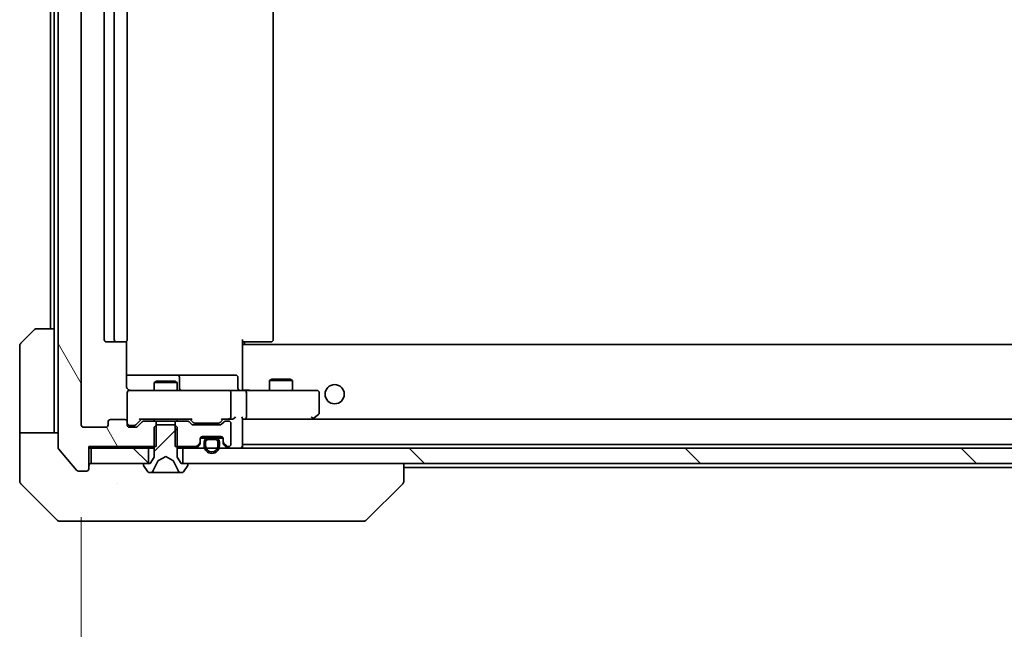
# Model space of a CAD drawing. Units: millimetres. Extents: x 87 to 12854, y 48 to 2296.
# Drawn here: x 4915 to 5043, y 1704 to 1783 of the extents above; entities that cross this region are included whole.
import ezdxf

# ---------------------------------------------------------------- set-up
doc = ezdxf.new("R2010")
doc.units = ezdxf.units.MM
doc.header["$LTSCALE"] = 6
doc.layers.get('Defpoints').update_dxf_attribs({"lineweight": 25})
for name, color, linetype, lineweight in [('Dimension (ISO)', 7, 'Continuous', 18), ('Dimension (ISO) @ 1', 7, 'Continuous', 18), ('Hatch (ISO)', 1, 'Continuous', 18), ('Visible (ISO)', 7, 'Continuous', 35)]:
    doc.layers.add(name, color=color, linetype=linetype, lineweight=lineweight)
doc.styles.add('Note Text (TK)', font='txt')
doc.dimstyles.new('Default - Method 1b (TK)', dxfattribs={"dimscale": 6, "dimtxt": 2.5, "dimasz": 2.5, "dimexe": 1, "dimexo": 1.5, "dimgap": 1, "dimtad": 1, "dimrnd": 1e-08, "dimdsep": 46, "dimtxsty": 'Note Text (TK)', "dimcen": 0.09, "dimdle": 5, "dimclrd": 100, "dimclre": 100, "dimclrt": 7, "dimadec": 1, "dimazin": 1, "dimtfac": 1, "dimtmove": 0, "dimatfit": 3, "dimfxl": 1, "dimtolj": 1, "dimlwd": -1, "dimlwe": -1, "dimarcsym": 0})
pattern_1 = [(135.0002, (2327, -16), (-17.96045, -17.96058), [])]

# ---------------------------------------------------------------- blocks, each defined once
blk = doc.blocks.new('*D58')
at = {"layer": 'Defpoints', "color": 0}
for p in [(4922.92, 1730.78), (5414.92, 1730.78), (5414.92, 1624.86)]:
    blk.add_point(p, dxfattribs=at)
at = {"layer": 'Dimension (ISO)', "color": 100}
for p, q in [((4922.92, 1718.78), (4922.92, 1616.86)), ((5414.92, 1718.78), (5414.92, 1616.86)), ((4942.92, 1624.86), (5394.92, 1624.86))]:
    blk.add_line(p, q, dxfattribs=at)
for points in [[(4942.92, 1628.19), (4942.92, 1621.52), (4922.92, 1624.86)], [(5394.92, 1628.19), (5394.92, 1621.52), (5414.92, 1624.86)]]:
    blk.add_solid(points, dxfattribs=at)
at = {"layer": 'Dimension (ISO)', "color": 7, "insert": (5148.35, 1642.86), "char_height": 20, "attachment_point": 4, "style": 'Note Text (TK)'}
blk.add_mtext('\\A1;492', dxfattribs=at)

msp = doc.modelspace()

# ---------------------------------------------------------------- hatches: boundary and pattern name
at = {"layer": 'Hatch (ISO)'}
h = msp.add_hatch(dxfattribs=at)
h.set_pattern_fill('ANSI31', color=256, scale=203.2, angle=75.000175, style=0)
h.set_pattern_definition([(120.0002, (2327, -16), (-21.997, -12.70007), [])])
edge = h.paths.add_edge_path()
edge.add_line((4932.6933, 1727.9757), (4932.6933, 1731.2757))
edge.add_line((4932.6933, 1731.2757), (4931.0971, 1731.2757))
edge.add_ellipse((4931.0971, 1730.9757), major_axis=(-0.3, 0), ratio=1, start_angle=270, end_angle=315)
edge.add_line((4930.8849, 1731.1879), (4930.2607, 1730.5636))
edge.add_ellipse((4930.0485, 1730.7757), major_axis=(-0.2121, -0.2121), ratio=1, start_angle=45, end_angle=90, ccw=False)
edge.add_line((4930.0485, 1730.4757), (4929.2228, 1730.4757))
edge.add_ellipse((4929.2228, 1730.7757), major_axis=(-0.3, 0), ratio=1, start_angle=0, end_angle=90, ccw=False)
edge.add_line((4928.9228, 1730.7757), (4928.9228, 1731.1757))
edge.add_ellipse((4928.6228, 1731.1757), major_axis=(0, 0.3), ratio=1, start_angle=270, end_angle=360)
edge.add_line((4928.6228, 1731.4757), (4926.7228, 1731.4757))
edge.add_ellipse((4926.7228, 1731.1757), major_axis=(-0.3, 0), ratio=1, start_angle=270, end_angle=360)
edge.add_line((4926.4228, 1731.1757), (4926.4228, 1730.7757))
edge.add_ellipse((4926.1228, 1730.7757), major_axis=(0, -0.3), ratio=1, start_angle=0, end_angle=90, ccw=False)
edge.add_line((4926.1228, 1730.4757), (4923.2228, 1730.4757))
edge.add_ellipse((4923.2228, 1730.7757), major_axis=(-0.3, 0), ratio=1, start_angle=0, end_angle=90, ccw=False)
edge.add_line((4922.9228, 1730.7757), (4922.9228, 1850.2757))
edge.add_ellipse((4923.2228, 1850.2757), major_axis=(0, 0.3), ratio=1, start_angle=0, end_angle=90, ccw=False)
edge.add_line((4923.2228, 1850.5757), (4926.1228, 1850.5757))
edge.add_ellipse((4926.1228, 1850.2757), major_axis=(0.3, 0), ratio=1, start_angle=0, end_angle=90, ccw=False)
edge.add_line((4926.4228, 1850.2757), (4926.4228, 1849.8757))
edge.add_ellipse((4926.7228, 1849.8757), major_axis=(0, -0.3), ratio=1, start_angle=270, end_angle=360)
edge.add_line((4926.7228, 1849.5757), (4928.6228, 1849.5757))
edge.add_ellipse((4928.6228, 1849.8757), major_axis=(0.3, 0), ratio=1, start_angle=270, end_angle=360)
edge.add_line((4928.9228, 1849.8757), (4928.9228, 1850.2757))
edge.add_ellipse((4929.2228, 1850.2757), major_axis=(0, 0.3), ratio=1, start_angle=0, end_angle=90, ccw=False)
edge.add_line((4929.2228, 1850.5757), (4930.0485, 1850.5757))
edge.add_ellipse((4930.0485, 1850.2757), major_axis=(0.3, 0), ratio=1, start_angle=45, end_angle=90, ccw=False)
edge.add_line((4930.2607, 1850.4879), (4930.8849, 1849.8636))
edge.add_ellipse((4931.0971, 1850.0757), major_axis=(0.2121, -0.2121), ratio=1, start_angle=270, end_angle=315)
edge.add_line((4931.0971, 1849.7757), (4932.6933, 1849.7757))
edge.add_line((4932.6933, 1849.7757), (4932.6933, 1853.0757))
edge.add_line((4932.6933, 1853.0757), (4923.9228, 1853.0757))
edge.add_line((4923.9228, 1853.0757), (4923.9228, 1855.9757))
edge.add_ellipse((4923.6228, 1855.9757), major_axis=(0, 0.3), ratio=1, start_angle=270, end_angle=360)
edge.add_line((4923.6228, 1856.2757), (4922.5633, 1856.2757))
edge.add_ellipse((4922.5633, 1855.9757), major_axis=(-0.3, 0), ratio=1, start_angle=270, end_angle=320.194429)
edge.add_line((4922.3328, 1856.1678), (4919.9923, 1853.3592))
edge.add_ellipse((4920.2228, 1853.1671), major_axis=(-0.1921, -0.2305), ratio=1, start_angle=270, end_angle=309.805571)
edge.add_line((4919.9228, 1853.1671), (4919.9228, 1727.8843))
edge.add_ellipse((4920.2228, 1727.8843), major_axis=(0, -0.3), ratio=1, start_angle=270, end_angle=309.805571)
edge.add_line((4919.9923, 1727.6923), (4922.3328, 1724.8837))
edge.add_ellipse((4922.5633, 1725.0757), major_axis=(0.1921, -0.2305), ratio=1, start_angle=270, end_angle=320.194429)
edge.add_line((4922.5633, 1724.7757), (4923.6228, 1724.7757))
edge.add_ellipse((4923.6228, 1725.0757), major_axis=(0.3, 0), ratio=1, start_angle=270, end_angle=360)
edge.add_line((4923.9228, 1725.0757), (4923.9228, 1727.9757))
edge.add_line((4923.9228, 1727.9757), (4932.6933, 1727.9757))
h = msp.add_hatch(dxfattribs=at)
h.set_pattern_fill('ANSI31', color=256, scale=203.2, style=0)
h.set_pattern_definition([(45, (2327, -16), (-17.96051, 17.96051), [])])
edge = h.paths.add_edge_path()
edge.add_ellipse((4936.7228, 1725.6757), major_axis=(0, 0.1), ratio=1, start_angle=270, end_angle=360)
edge.add_line((4936.7228, 1725.7757), (4935.9228, 1725.7757))
edge.add_line((4935.9228, 1725.7757), (4935.4228, 1726.5757))
edge.add_line((4935.4228, 1726.5757), (4935.4228, 1730.4757))
edge.add_line((4935.4228, 1730.4757), (4935.1228, 1730.7757))
edge.add_line((4935.1228, 1730.7757), (4932.7228, 1730.7757))
edge.add_line((4932.7228, 1730.7757), (4932.4228, 1730.4757))
edge.add_line((4932.4228, 1730.4757), (4932.4228, 1726.5757))
edge.add_line((4932.4228, 1726.5757), (4931.9228, 1725.7757))
edge.add_line((4931.9228, 1725.7757), (4931.1228, 1725.7757))
edge.add_ellipse((4931.1228, 1725.6757), major_axis=(-0.1, 0), ratio=1, start_angle=270, end_angle=360)
edge.add_line((4931.0228, 1725.6757), (4931.0228, 1725.635))
edge.add_ellipse((4931.2228, 1725.635), major_axis=(0, -0.2), ratio=1, start_angle=270, end_angle=303.023868)
edge.add_line((4931.0551, 1725.526), (4931.6137, 1724.6667))
edge.add_ellipse((4931.7813, 1724.7757), major_axis=(0.109, -0.1677), ratio=1, start_angle=270, end_angle=326.976132)
edge.add_line((4931.7813, 1724.5757), (4931.8627, 1724.5757))
edge.add_ellipse((4931.8627, 1725.0757), major_axis=(0.5, 0), ratio=1, start_angle=270, end_angle=333.608297)
edge.add_line((4932.3106, 1724.8535), (4932.954, 1726.15))
edge.add_ellipse((4932.9988, 1726.1278), major_axis=(0.0222, 0.0448), ratio=1, start_angle=54.391703, end_angle=90, ccw=False)
edge.add_line((4932.9753, 1726.1719), (4933.9228, 1726.6757))
edge.add_line((4933.9228, 1726.6757), (4934.8703, 1726.1719))
edge.add_ellipse((4934.8468, 1726.1278), major_axis=(0.0441, -0.0235), ratio=1, start_angle=54.391703, end_angle=90, ccw=False)
edge.add_line((4934.8916, 1726.15), (4935.535, 1724.8535))
edge.add_ellipse((4935.9829, 1725.0757), major_axis=(0.2223, -0.4479), ratio=1, start_angle=270, end_angle=333.608297)
edge.add_line((4935.9829, 1724.5757), (4936.0643, 1724.5757))
edge.add_ellipse((4936.0643, 1724.7757), major_axis=(0.2, 0), ratio=1, start_angle=270, end_angle=326.976132)
edge.add_line((4936.232, 1724.6667), (4936.7905, 1725.526))
edge.add_ellipse((4936.6228, 1725.635), major_axis=(0.109, 0.1677), ratio=1, start_angle=270, end_angle=303.023868)
edge.add_line((4936.8228, 1725.635), (4936.8228, 1725.6757))
h = msp.add_hatch(dxfattribs=at)
h.set_pattern_fill('ANSI31', color=256, scale=203.2, angle=90.00021, style=0)
h.set_pattern_definition(pattern_1)
h.paths.add_polyline_path([(4924.2228, 1727.7757), (4924.2228, 1725.7757), (4931.6728, 1725.7757), (4931.6728, 1727.7757)])
h = msp.add_hatch(dxfattribs=at)
h.set_pattern_fill('ANSI31', color=256, scale=203.2, angle=90.00021, style=0)
h.set_pattern_definition(pattern_1)
h.paths.add_polyline_path([(5401.6728, 1725.7757), (5401.6728, 1727.7757), (4936.1728, 1727.7757), (4936.1728, 1725.7757)])

# ---------------------------------------------------------------- linework, layer by layer
at = {"layer": 'Visible (ISO)'}
for p, q in [((4919.9228, 1853.1671), (4919.9228, 1727.8843)), ((4922.9228, 1730.7757), (4922.9228, 1850.2757)), ((4925.9228, 1839.1757), (4925.9228, 1741.8757)), ((4927.2228, 1839.1757), (4927.2228, 1741.8757)), ((4928.9228, 1741.8757), (4928.9228, 1839.1757)), ((4947.9228, 1741.8757), (4947.9228, 1839.1757)), ((4918.9228, 1837.7757), (4918.9228, 1743.2757)), ((4919.4228, 1837.7757), (4919.4228, 1743.2757)), ((4915.0692, 1741.4222), (4916.7764, 1743.1293)), ((4917.1299, 1743.2757), (4919.4228, 1743.2757)), ((4919.4228, 1743.2757), (4919.4228, 1730.7757)), ((4928.833, 1735.7757), (4928.833, 1741.6617)), ((4943.9228, 1741.8757), (4943.9228, 1741.1398)), ((4914.9228, 1730.7757), (4914.9228, 1741.0686)), ((4926.2228, 1741.5757), (4927.5228, 1741.5757)), ((4927.5228, 1741.5757), (4927.7157, 1741.5757)), ((4927.8571, 1741.5757), (4927.7157, 1741.5757)), ((4927.8571, 1741.5757), (4928.5642, 1741.5757)), ((4928.6228, 1741.5757), (4928.5642, 1741.5757)), ((4944.337, 1741.5757), (4943.9228, 1741.5757)), ((5393.9228, 1741.2257), (4943.9228, 1741.2257)), ((4943.9228, 1741.1398), (4943.9228, 1740.9257)), ((4943.9228, 1735.5008), (4943.9228, 1740.9257)), ((4944.1728, 1741.2257), (4944.1728, 1741.5757)), ((4944.337, 1741.5757), (4946.7157, 1741.5757)), ((4946.8571, 1741.5757), (4946.7157, 1741.5757)), ((4946.8571, 1741.5757), (4947.5642, 1741.5757)), ((4947.6228, 1741.5757), (4947.5642, 1741.5757)), ((4935.2458, 1737.2757), (4928.833, 1737.2757)), ((4935.4173, 1737.2757), (4935.2458, 1737.2757)), ((4939.0918, 1737.2757), (4935.4173, 1737.2757)), ((4935.7173, 1735.5757), (4935.7173, 1736.9757)), ((4943.0215, 1737.2757), (4939.0918, 1737.2757)), ((4943.3215, 1735.5757), (4943.3215, 1736.9757)), ((4947.7295, 1736.7257), (4947.4228, 1736.5724)), ((4950.4228, 1736.5724), (4947.4228, 1736.5724)), ((4947.4228, 1735.2757), (4947.4228, 1736.5724)), ((4947.7295, 1736.7257), (4950.1161, 1736.7257)), ((4950.1161, 1736.7257), (4950.4228, 1736.5724)), ((4950.4228, 1735.2757), (4950.4228, 1736.5724)), ((4930.1082, 1735.2757), (4929.2228, 1735.2757)), ((4941.3046, 1735.2757), (4930.1082, 1735.2757)), ((4932.7295, 1736.4757), (4932.4228, 1736.3224)), ((4935.4228, 1736.3224), (4932.4228, 1736.3224)), ((4932.4228, 1735.2757), (4932.4228, 1736.3224)), ((4932.7295, 1736.4757), (4935.1161, 1736.4757)), ((4935.1161, 1736.4757), (4935.4228, 1736.3224)), ((4935.4228, 1735.2757), (4935.4228, 1736.3224)), ((4942.1228, 1735.2757), (4941.3046, 1735.2757)), ((4942.1228, 1735.2757), (4944.2985, 1735.2757)), ((4943.9228, 1735.2835), (4943.9228, 1735.5011)), ((4952.8594, 1735.2757), (4944.2985, 1735.2757)), ((4953.6228, 1735.2757), (4952.8594, 1735.2757)), ((4928.9228, 1734.9757), (4928.9228, 1731.1757)), ((4942.4228, 1731.8257), (4942.4228, 1734.9757)), ((4944.4228, 1731.8257), (4944.4228, 1734.9757)), ((4953.9228, 1732.3757), (4953.9228, 1734.9757)), ((4928.6228, 1731.4757), (4926.7228, 1731.4757)), ((4930.7728, 1731.5257), (4930.0607, 1730.8136)), ((4930.5967, 1731.5257), (4937.2489, 1731.5257)), ((4932.4228, 1731.2757), (4932.4228, 1731.5257)), ((4935.4228, 1731.2757), (4935.4228, 1731.5257)), ((4937.4849, 1731.1136), (4937.0728, 1731.5257)), ((4941.4228, 1731.5257), (4941.0107, 1731.1136)), ((4941.2467, 1731.5257), (4942.1228, 1731.5257)), ((4942.1228, 1731.5257), (4942.4985, 1731.5257)), ((4943.9228, 1728.0757), (4943.9228, 1731.6136)), ((4943.9228, 1731.5257), (4944.2985, 1731.5257)), ((4944.2985, 1731.5257), (4952.8895, 1731.5257)), ((5393.5471, 1731.5257), (4944.2985, 1731.5257)), ((4952.8594, 1731.8257), (4953.015, 1731.6701)), ((4952.9895, 1731.5257), (4953.0695, 1731.5857)), ((4953.0695, 1731.5857), (4953.8028, 1732.1357)), ((4914.9228, 1730.7757), (4914.9228, 1729.7757)), ((4919.4228, 1729.7757), (4919.4228, 1730.7757)), ((4926.1228, 1730.4757), (4923.2228, 1730.4757)), ((4926.4228, 1731.1757), (4926.4228, 1730.7757)), ((4928.9228, 1730.7757), (4928.9228, 1731.1757)), ((4929.2228, 1730.7257), (4929.712, 1730.7257)), ((4930.0485, 1730.4757), (4929.2228, 1730.4757)), ((4929.712, 1730.7257), (4929.8485, 1730.7257)), ((4930.8849, 1731.1879), (4930.2607, 1730.5636)), ((4932.6933, 1731.2757), (4931.0971, 1731.2757)), ((4932.7228, 1730.7757), (4932.4228, 1730.4757)), ((4932.4228, 1730.4757), (4932.4228, 1726.5757)), ((4932.6933, 1727.9757), (4932.6933, 1731.2757)), ((4932.6933, 1731.2757), (4935.1523, 1731.2757)), ((4935.1228, 1730.7757), (4932.7228, 1730.7757)), ((4935.4228, 1730.4757), (4935.1228, 1730.7757)), ((4935.1523, 1731.2757), (4935.1523, 1727.9757)), ((4936.7485, 1731.2757), (4935.1523, 1731.2757)), ((4935.4228, 1726.5757), (4935.4228, 1730.4757)), ((4937.2849, 1730.8636), (4936.9607, 1731.1879)), ((4940.9985, 1730.7757), (4937.4971, 1730.7757)), ((4937.6971, 1731.0257), (4937.8405, 1731.0257)), ((4937.8405, 1731.0257), (4940.6551, 1731.0257)), ((4940.6551, 1731.0257), (4940.7985, 1731.0257)), ((4941.5349, 1731.1879), (4941.2107, 1730.8636)), ((4942.1228, 1731.2757), (4941.7471, 1731.2757)), ((4942.4228, 1728.2757), (4942.4228, 1730.9757)), ((4914.9228, 1729.7757), (4919.9228, 1729.7757)), ((4914.9228, 1729.7757), (4914.9228, 1725.7757)), ((4938.4228, 1728.6), (4938.4228, 1728.9757)), ((4938.44, 1729.0757), (4939.4228, 1729.0757)), ((4938.7228, 1729.2757), (4941.1228, 1729.2757)), ((4940.4228, 1729.0757), (4939.4228, 1729.0757)), ((4939.4228, 1728.8757), (4940.4228, 1728.8757)), ((4940.4228, 1729.0757), (4941.4056, 1729.0757)), ((4941.4228, 1728.9757), (4941.4228, 1728.6)), ((4919.9923, 1727.6923), (4922.3328, 1724.8837)), ((4923.9228, 1725.0757), (4923.9228, 1727.9757)), ((4923.9228, 1727.9757), (4932.6933, 1727.9757)), ((4923.9228, 1727.7757), (4924.2228, 1727.7757)), ((4924.2228, 1727.7757), (4924.2228, 1725.7757)), ((4931.6728, 1727.7757), (4924.2228, 1727.7757)), ((4924.2228, 1727.7757), (4924.2228, 1725.7757)), ((4931.6728, 1725.7757), (4931.6728, 1727.7757)), ((4931.6728, 1727.7757), (4932.4228, 1727.7757)), ((4935.1523, 1727.9757), (4937.7985, 1727.9757)), ((4935.4228, 1727.7757), (4936.1728, 1727.7757)), ((5401.6728, 1727.7757), (4936.1728, 1727.7757)), ((4936.1728, 1727.7757), (4936.1728, 1725.7757)), ((4938.0107, 1728.0636), (4938.3349, 1728.3879)), ((4938.0107, 1727.8636), (4938.3349, 1728.1879)), ((4938.3349, 1728.1879), (4938.3554, 1728.2083)), ((4938.4228, 1728.4), (4938.4228, 1728.6)), ((4938.9228, 1728.5757), (4938.9228, 1728.0757)), ((4939.1228, 1728.0757), (4939.1228, 1728.5757)), ((4940.7228, 1728.5757), (4940.7228, 1728.0757)), ((4940.9228, 1728.0757), (4940.9228, 1728.5757)), ((4941.4228, 1728.6), (4941.4228, 1728.4)), ((4941.4902, 1728.2083), (4941.5107, 1728.1879)), ((4941.5107, 1728.3879), (4941.8349, 1728.0636)), ((4941.5107, 1728.1879), (4941.8349, 1727.8636)), ((4942.0471, 1727.9757), (4942.1228, 1727.9757)), ((4943.6228, 1727.7757), (5167.4228, 1727.7757)), ((5393.9228, 1728.2257), (4943.9228, 1728.2257)), ((4943.9228, 1727.7757), (4943.9228, 1728.0757)), ((4932.4228, 1726.5757), (4931.9228, 1725.7757)), ((4932.9753, 1726.1719), (4933.9228, 1726.6757)), ((4933.9228, 1726.6757), (4934.8703, 1726.1719)), ((4935.9228, 1725.7757), (4935.4228, 1726.5757)), ((4914.9228, 1725.7757), (4914.9228, 1723.4828)), ((4924.2228, 1725.7757), (4931.6728, 1725.7757)), ((4931.0228, 1725.6757), (4931.0228, 1725.635)), ((4931.0551, 1725.526), (4931.6137, 1724.6667)), ((4931.9228, 1725.7757), (4931.1228, 1725.7757)), ((4932.3106, 1724.8535), (4932.954, 1726.15)), ((4934.8916, 1726.15), (4935.535, 1724.8535)), ((4936.7228, 1725.7757), (4935.9228, 1725.7757)), ((4936.1728, 1725.7757), (5401.6728, 1725.7757)), ((4936.232, 1724.6667), (4936.7905, 1725.526)), ((4936.8228, 1725.635), (4936.8228, 1725.6757)), ((5166.1228, 1725.7757), (4964.9228, 1725.7757)), ((4964.9228, 1723.4829), (4964.9228, 1725.7757)), ((5166.2503, 1725.2257), (4964.9228, 1725.2257)), ((4922.5633, 1724.7757), (4923.6228, 1724.7757)), ((4931.7813, 1724.5757), (4931.8627, 1724.5757)), ((4931.8627, 1724.5757), (4931.9001, 1724.5757)), ((4931.9001, 1724.5757), (4932.6796, 1724.5757)), ((4933.5187, 1724.5757), (4932.6796, 1724.5757)), ((4933.5187, 1724.5757), (4933.5324, 1724.5757)), ((4933.5324, 1724.5757), (4934.3132, 1724.5757)), ((4934.3132, 1724.5757), (4934.3269, 1724.5757)), ((4935.166, 1724.5757), (4934.3269, 1724.5757)), ((4935.166, 1724.5757), (4935.9455, 1724.5757)), ((4935.9455, 1724.5757), (4935.9829, 1724.5757)), ((4935.9829, 1724.5757), (4936.0643, 1724.5757)), ((4915.0692, 1723.1293), (4919.7764, 1718.4222)), ((4927.6728, 1723.1952), (4927.6728, 1723.1928)), ((4960.0692, 1718.4222), (4964.7764, 1723.1293)), ((4922.9228, 1718.2757), (4920.1299, 1718.2757)), ((4922.9228, 1718.2757), (4924.2599, 1718.2757)), ((4924.2599, 1718.2757), (4925.728, 1718.2757)), ((4925.728, 1718.2757), (4958.7401, 1718.2757)), ((4958.7401, 1718.2757), (4959.7157, 1718.2757))]:
    msp.add_line(p, q, dxfattribs=at)
msp.add_circle((4955.9228, 1734.7757), 1.25, dxfattribs=at)
for centre, radius, start, end in [((4917.1299, 1742.7757), 0.5, 90, 135), ((4926.2228, 1741.8757), 0.3, 180, 270), ((4927.5228, 1741.8757), 0.3, 180, 270), ((4928.6228, 1741.8757), 0.3, 270, 0), ((4947.6228, 1741.8757), 0.3, 270, 0), ((4915.4228, 1741.0686), 0.5, 135, 180), ((4935.4173, 1736.9757), 0.3, 0, 90), ((4943.0215, 1736.9757), 0.3, 0, 90), ((4929.2228, 1734.9757), 0.3, 90, 180), ((4929.4228, 1735.7757), 0.5, 255.524484, 270), ((4936.0173, 1735.5757), 0.3, 180, 270), ((4942.1228, 1734.9757), 0.3, 0, 90), ((4943.6215, 1735.5757), 0.3, 180, 270), ((4953.6228, 1734.9757), 0.3, 0, 90), ((4926.7228, 1731.1757), 0.3, 90, 180), ((4928.6228, 1731.1757), 0.3, 0, 90), ((4942.1228, 1731.8257), 0.3, 270, 293.437985), ((4942.1228, 1731.8257), 0.3, 328.755545, 0), ((4952.8895, 1731.8257), 0.3, 270, 293.437984), ((4952.8895, 1731.8257), 0.3, 293.437984, 306.869898), ((4953.6228, 1732.3757), 0.3, 306.869898, 0), ((4923.2228, 1730.7757), 0.3, 180, 270), ((4926.1228, 1730.7757), 0.3, 270, 0), ((4929.2228, 1731.0257), 0.3, 180, 270), ((4929.2228, 1730.7757), 0.3, 180, 270), ((4930.0485, 1730.7757), 0.3, 270, 315), ((4931.0971, 1730.9757), 0.3, 90, 135), ((4936.7485, 1730.9757), 0.3, 45, 90), ((4937.4971, 1731.0757), 0.3, 225, 270), ((4940.9985, 1731.0757), 0.3, 270, 315), ((4941.7471, 1730.9757), 0.3, 90, 135), ((4942.1228, 1730.9757), 0.3, 0, 90), ((4938.7228, 1728.9757), 0.3, 90, 180), ((4939.4228, 1728.5757), 0.5, 90, 180), ((4939.4228, 1728.5757), 0.3, 90, 180), ((4940.4228, 1728.5757), 0.5, 0, 90), ((4940.4228, 1728.5757), 0.3, 0, 90), ((4941.1228, 1728.9757), 0.3, 0, 90), ((4920.2228, 1727.8843), 0.3, 180, 219.805571), ((4937.7985, 1728.2757), 0.3, 270, 315), ((4937.7985, 1728.0757), 0.3, 270, 315), ((4938.1228, 1728.6), 0.3, 315, 0), ((4938.1228, 1728.4), 0.3, 315, 0), ((4939.9228, 1728.0757), 1, 180, 0), ((4939.9228, 1728.0757), 0.8, 180, 0), ((4941.7228, 1728.6), 0.3, 180, 225), ((4941.7228, 1728.4), 0.3, 180, 225), ((4942.0471, 1728.2757), 0.3, 225, 270), ((4942.0471, 1728.0757), 0.3, 225, 270), ((4942.1228, 1728.2757), 0.3, 270, 0), ((4943.6228, 1728.0757), 0.3, 270, 0), ((4923.6228, 1725.0757), 0.3, 270, 0), ((4924.2228, 1725.4757), 0.3, 90, 180), ((4931.1228, 1725.6757), 0.1, 90, 180), ((4931.2228, 1725.635), 0.2, 180, 213.023868), ((4932.9988, 1726.1278), 0.05, 118, 153.608297), ((4934.8468, 1726.1278), 0.05, 26.391703, 62), ((4936.7228, 1725.6757), 0.1, 0, 90), ((4936.6228, 1725.635), 0.2, 326.976132, 0), ((4922.5633, 1725.0757), 0.3, 219.805571, 270), ((4931.7813, 1724.7757), 0.2, 213.023868, 270), ((4931.8627, 1725.0757), 0.5, 270, 333.608297), ((4935.9829, 1725.0757), 0.5, 206.391703, 270), ((4936.0643, 1724.7757), 0.2, 270, 326.976132), ((4915.4228, 1723.4828), 0.5, 180, 225), ((4964.4228, 1723.4829), 0.5, 314.97183, 0.001255), ((4920.1299, 1718.7757), 0.5, 225, 270), ((4959.7157, 1718.7757), 0.5, 270, 315)]:
    msp.add_arc(centre, radius, start, end, dxfattribs=at)
for centre, major_axis, ratio, start_param, end_param in [((4944.2985, 1734.9757), (0, 0.3), 0.41421356, 4.71238898, 6.28318531), ((4930.4936, 1731.8257), (-0.1246, 0.2958), 0.40041045, 2.33106693, 2.97456804), ((4937.352, 1731.8257), (0.1246, 0.2958), 0.40041045, 3.30861727, 3.95211838), ((4941.1436, 1731.8257), (-0.1246, 0.2958), 0.40041045, 2.33106693, 2.97456804), ((4942.0906, 1731.8257), (0.6487, -0.2044), 0.33843751, 4.81863915, 5.05307027), ((4942.1228, 1731.8032), (0.2515, -0.483), 0.33843751, 1.12161563, 1.39634246), ((4942.4985, 1731.8257), (0.4243, 0), 0.70710678, 4.71238898, 5.49778714), ((4942.7985, 1731.8257), (0.2772, 0.2772), 0.41421356, 4.3196899, 5.10508806), ((4943.6228, 1731.8257), (-0.2772, 0.2772), 0.41421356, 3.53429174, 4.3196899), ((4944.2985, 1731.8257), (0, 0.3), 0.41421356, 3.14159265, 4.71238898), ((4952.8594, 1731.8032), (-0.2411, -0.4823), 0.37002441, 1.47901306, 1.75373989), ((4929.8485, 1731.0257), (0.3, 0), 0.99985076, 4.71238898, 5.49786177), ((4937.6971, 1731.3257), (-0.3, 0), 0.99985076, 0.78532354, 1.57079633), ((4940.7985, 1731.3257), (0.3, 0), 0.99985076, 4.71238898, 5.49786177), ((4964.5221, 1725.6921), (0.254, -2.5629), 0.0093619, 6.28297751, 6.29085816)]:
    msp.add_ellipse(centre, major_axis=major_axis, ratio=ratio, start_param=start_param, end_param=end_param, dxfattribs=at)
for points, knots in [([(4929.2032, 1735.3004), (4929.1886, 1735.3048), (4929.1744, 1735.3097), (4929.1005, 1735.3393), (4929.0345, 1735.3814), (4928.9416, 1735.47), (4928.8976, 1735.5318), (4928.8482, 1735.6448), (4928.833, 1735.7155), (4928.833, 1735.7757)], [0.0905307668, 0.0905307668, 0.0905307668, 0.0905307668, 0.0948543073, 0.0948543073, 0.1144259318, 0.1144259318, 0.1333697264, 0.1333697264, 0.1514440253, 0.1514440253, 0.1514440253, 0.1514440253]), ([(4928.9228, 1734.9757), (4928.9228, 1734.9757), (4928.9228, 1734.9906), (4928.9228, 1734.9996), (4928.9228, 1735.001), (4928.9228, 1735.0018), (4928.9228, 1735.0019), (4928.9228, 1735.0021), (4928.9228, 1735.002), (4928.9228, 1735.0024), (4928.9228, 1735.0025), (4928.9228, 1735.003), (4928.9228, 1735.003), (4928.9228, 1735.0033), (4928.9228, 1735.0035), (4928.9228, 1735.0039), (4928.9228, 1735.0041), (4928.9228, 1735.0054), (4928.9228, 1735.0066), (4928.923, 1735.0165), (4928.9236, 1735.0253), (4928.9264, 1735.0492), (4928.9293, 1735.0642), (4928.9417, 1735.1094), (4928.9551, 1735.139), (4928.9904, 1735.1931), (4929.013, 1735.2181), (4929.0639, 1735.2575), (4929.0923, 1735.2727), (4929.1517, 1735.2937), (4929.1833, 1735.2997), (4929.2425, 1735.3016), (4929.2708, 1735.2987), (4929.2978, 1735.2916)], [0, 0, 0, 0, 0.052823846, 0.052823846, 0.069062235, 0.069062235, 0.072106691, 0.072106691, 0.074390079, 0.074390079, 0.074819261, 0.074819261, 0.074902082, 0.074902082, 0.074985644, 0.074985644, 0.075069241, 0.075069241, 0.075408295, 0.075408295, 0.078055389, 0.078055389, 0.082608507, 0.082608507, 0.092135013, 0.092135013, 0.101976132, 0.101976132, 0.111426084, 0.111426084, 0.120856664, 0.120856664, 0.129213204, 0.129213204, 0.129213204, 0.129213204]), ([(4943.9228, 1735.2875), (4944.116, 1735.2975), (4944.3098, 1735.3039), (4944.6973, 1735.2929), (4944.8912, 1735.2757), (4945.0853, 1735.2757)], [0, 0, 0, 0, 0.058050733, 0.058050733, 0.116308971, 0.116308971, 0.116308971, 0.116308971]), ([(4942.2421, 1731.5505), (4942.2484, 1731.5532), (4942.2545, 1731.5561), (4942.287, 1731.5729), (4942.3161, 1731.5943), (4942.3523, 1731.6313), (4942.3674, 1731.651), (4942.3793, 1731.6701)], [0.2508867575, 0.2508867575, 0.2508867575, 0.2508867575, 0.2528779694, 0.2528779694, 0.2619584182, 0.2619584182, 0.268388032, 0.268388032, 0.268388032, 0.268388032]), ([(4953.0088, 1731.5505), (4953.0098, 1731.5529), (4953.0107, 1731.5555), (4953.0159, 1731.5727), (4953.0184, 1731.592), (4953.0189, 1731.6293), (4953.0175, 1731.6501), (4953.015, 1731.6701)], [0.3810312192, 0.3810312192, 0.3810312192, 0.3810312192, 0.382741903, 0.382741903, 0.3917616542, 0.3917616542, 0.3985536381, 0.3985536381, 0.3985536381, 0.3985536381]), ([(4932.1641, 1724.6587), (4932.0827, 1724.6054), (4931.9915, 1724.5762), (4931.9019, 1724.5757), (4931.901, 1724.5757), (4931.9001, 1724.5757)], [0, 0, 0, 0, 0.0320559737, 0.0320559737, 0.0323943032, 0.0323943032, 0.0323943032, 0.0323943032]), ([(4931.9001, 1724.5757), (4931.9011, 1724.5757), (4931.9021, 1724.5757), (4931.9126, 1724.5758), (4931.922, 1724.5759), (4931.9314, 1724.5762)], [-0.03239430317, -0.03239430317, -0.03239430317, -0.03239430317, -0.03205597372, -0.03205597372, -0.02897275834, -0.02897275834, -0.02897275834, -0.02897275834]), ([(4933.5334, 1724.5757), (4933.5333, 1724.5757), (4933.5332, 1724.5757), (4933.5328, 1724.5757), (4933.5326, 1724.5757), (4933.5324, 1724.5757)], [-0.000230599076, -0.000230599076, -0.000230599076, -0.000230599076, 0, 0, 0.000338329447, 0.000338329447, 0.000338329447, 0.000338329447]), ([(4933.5334, 1724.5757), (4933.5335, 1724.5757), (4933.5336, 1724.5757), (4933.534, 1724.5757), (4933.5343, 1724.5757), (4933.5346, 1724.5758)], [-0.000054249657, -0.000054249657, -0.000054249657, -0.000054249657, 0, 0, 0.000241517914, 0.000241517914, 0.000241517914, 0.000241517914]), ([(4934.2233, 1724.6587), (4934.2254, 1724.6054), (4934.2714, 1724.5762), (4934.3124, 1724.5757), (4934.3128, 1724.5757), (4934.3132, 1724.5757)], [0, 0, 0, 0, 0.0320559737, 0.0320559737, 0.0323943032, 0.0323943032, 0.0323943032, 0.0323943032]), ([(4934.3132, 1724.5757), (4934.313, 1724.5757), (4934.3128, 1724.5757), (4934.3106, 1724.5758), (4934.3087, 1724.5759), (4934.3067, 1724.5762)], [-0.03239430317, -0.03239430317, -0.03239430317, -0.03239430317, -0.03205597372, -0.03205597372, -0.02897275834, -0.02897275834, -0.02897275834, -0.02897275834]), ([(4935.9403, 1724.5757), (4935.941, 1724.5757), (4935.9417, 1724.5757), (4935.9435, 1724.5757), (4935.9445, 1724.5757), (4935.9455, 1724.5757)], [-0.000230599076, -0.000230599076, -0.000230599076, -0.000230599076, 0, 0, 0.000338329447, 0.000338329447, 0.000338329447, 0.000338329447]), ([(4935.9455, 1724.5757), (4935.9446, 1724.5757), (4935.9437, 1724.5757), (4935.9421, 1724.5757), (4935.9414, 1724.5757), (4935.9407, 1724.5758)], [-0.000338329447, -0.000338329447, -0.000338329447, -0.000338329447, 0, 0, 0.000241517914, 0.000241517914, 0.000241517914, 0.000241517914])]:
    msp.add_open_spline(points, degree=3, knots=knots, dxfattribs=at)
for points in [[(4931.9314, 1724.5762), (4932.02, 1724.5792), (4932.1098, 1724.5949), (4932.1904, 1724.6214)], [(4934.3067, 1724.5762), (4934.2881, 1724.5792), (4934.2694, 1724.5949), (4934.2685, 1724.6214)]]:
    msp.add_open_spline(points, degree=3, dxfattribs=at)

# ---------------------------------------------------------------- dimensions: what is measured, and where the dimension line sits
at = {"layer": 'Dimension (ISO) @ 1', "color": 100}
dim = msp.add_linear_dim(base=(5414.9228, 1624.8565), p1=(4922.9228, 1730.7757), p2=(5414.9228, 1730.7757), angle=180, dimstyle='Default - Method 1b (TK)', override={"dimscale": 1, "dimtxt": 20, "dimasz": 20, "dimexe": 8, "dimexo": 12, "dimgap": 8, "dimdec": 2, "dimcen": 0.72, "dimtol": 0, "dimlim": 0, "dimtp": 0, "dimtm": 0, "dimtdec": 2, "dimtix": 0, "dimtofl": 0, "dimtmove": 0, "dimatfit": 1}, dxfattribs=at)
dim.commit()
dim.dimension.update_dxf_attribs({"geometry": '*D58', "text_midpoint": (5168.9228, 1624.8565), "dimtype": 128})

doc.saveas('drawing.dxf')
